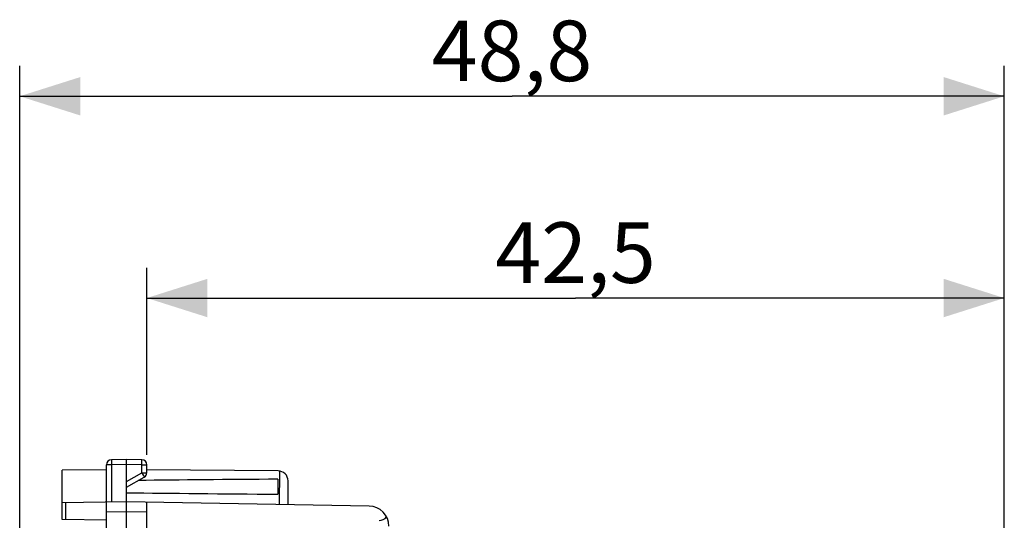
# Model space of a CAD drawing. Units: millimetres. Extents: x -70 to 83, y -24 to 46.
# Drawn here: x -70 to -21, y 21 to 46 of the extents above; entities that cross this region are included whole.
import ezdxf

# ---------------------------------------------------------------- set-up
doc = ezdxf.new("R2010")
doc.units = ezdxf.units.MM
doc.header["$LTSCALE"] = 16.335
doc.layers.get('0').update_dxf_attribs({"linetype": 'CONTINUOUS'})
for name, color, linetype in [('ASSI', 7, 'CONTINUOUS'), ('DRAFT', 7, 'CONTINUOUS'), ('RACCORDO', 7, 'CONTINUOUS')]:
    doc.layers.add(name, color=color, linetype=linetype)
doc.styles.get("Standard").update_dxf_attribs({"font": 'txt', "width": 0.8})
doc.dimstyles.new('DIMSTYLE_1', dxfattribs={"dimtxt": 3, "dimasz": 3, "dimexe": 1.5, "dimexo": 0.5, "dimgap": 0.75, "dimtad": 1, "dimtxsty": 'STANDARD', "dimblk": '_FILLED', "dimblk1": '_FILLED', "dimblk2": '_FILLED', "dimcen": 0.09, "dimadec": 0, "dimazin": 0, "dimtfac": 1, "dimtofl": 0, "dimtmove": 0, "dimatfit": 3, "dimldrblk": '_FILLED', "dimfxl": 1, "dimtolj": 1, "dimarcsym": 0})

# ---------------------------------------------------------------- blocks, each defined once
blk = doc.blocks.new('_FILLED')
at = {"color": 0, "linetype": 'BYBLOCK'}
blk.add_solid([(0, 0), (-1, 0.317), (-1, -0.317)], dxfattribs=at)
blk = doc.blocks.new('*D0')
at = {"color": 7, "linetype": 'CONTINUOUS'}
for p, q in [((-63.712, 24.737), (-63.712, 34)), ((-21.212, 17.879), (-21.212, 34)), ((-63.712, 32.5), (-42.462, 32.5)), ((-21.212, 32.5), (-42.462, 32.5))]:
    blk.add_line(p, q, dxfattribs=at)
at = {"color": 7, "linetype": 'CONTINUOUS', "xscale": 3, "yscale": 3, "zscale": 3, "rotation": 180}
blk.add_blockref('_FILLED', (-63.712, 32.5), dxfattribs=at)
at = {"color": 7, "linetype": 'CONTINUOUS', "xscale": 3, "yscale": 3, "zscale": 3}
blk.add_blockref('_FILLED', (-21.212, 32.5), dxfattribs=at)
at = {"color": 7, "linetype": 'CONTINUOUS', "insert": (-42.462, 36.25), "char_height": 3, "width": 12.85714, "attachment_point": 2, "line_spacing_factor": 0.9}
blk.add_mtext('42,5', dxfattribs=at)
blk = doc.blocks.new('*D1')
at = {"color": 7, "linetype": 'CONTINUOUS'}
for p, q in [((-70.012, 19.617), (-70.012, 44)), ((-21.212, 17.879), (-21.212, 44)), ((-70.012, 42.5), (-45.612, 42.5)), ((-21.212, 42.5), (-45.612, 42.5))]:
    blk.add_line(p, q, dxfattribs=at)
at = {"color": 7, "linetype": 'CONTINUOUS', "xscale": 3, "yscale": 3, "zscale": 3, "rotation": 180}
blk.add_blockref('_FILLED', (-70.012, 42.5), dxfattribs=at)
at = {"color": 7, "linetype": 'CONTINUOUS', "xscale": 3, "yscale": 3, "zscale": 3}
blk.add_blockref('_FILLED', (-21.212, 42.5), dxfattribs=at)
at = {"color": 7, "linetype": 'CONTINUOUS', "insert": (-45.612, 46.25), "char_height": 3, "width": 13.17857, "attachment_point": 2, "line_spacing_factor": 0.9}
blk.add_mtext('48,8', dxfattribs=at)

msp = doc.modelspace()

# ---------------------------------------------------------------- linework, layer by layer
at = {"layer": 'ASSI', "color": 7, "linetype": 'CONTINUOUS'}
msp.add_line((-57.208, 23.935), (-63.712, 23.991), dxfattribs=at)
at = {"layer": 'ASSI', "color": 253, "linetype": 'CONTINUOUS'}
msp.add_line((-57.137, 23.929), (-57.144, 22.268), dxfattribs=at)
at = {"layer": 'ASSI', "color": 7, "linetype": 'CONTINUOUS'}
msp.add_arc((-57.212, 23.435), 0.5, 0, 89.5, dxfattribs=at)
at = {"layer": 'DRAFT', "color": 7, "linetype": 'CONTINUOUS'}
for p, q in [((-65.712, 23.991), (-67.912, 23.972)), ((-67.912, 22.344), (-67.912, 23.972)), ((-57.212, 23.522), (-57.212, 22.778))]:
    msp.add_line(p, q, dxfattribs=at)
for start_param, end_param in [(2.303789, 2.481453), (-2.498092, -2.303789)]:
    msp.add_ellipse((-18.877, 23.15), major_axis=(57.294, 0), ratio=0.008727, start_param=start_param, end_param=end_param, dxfattribs=at)
at = {"layer": 'RACCORDO', "color": 253, "linetype": 'CONTINUOUS'}
for p, q in [((-65.468, 24.404), (-65.468, 24.362)), ((-63.956, 24.405), (-63.956, 24.44)), ((-63.956, 24.362), (-63.956, 24.405)), ((-65.467, 24.237), (-65.712, 24.237)), ((-65.468, 24.362), (-65.468, 24.314)), ((-65.468, 24.314), (-65.467, 24.237)), ((-64.712, 24.25), (-65.467, 24.237)), ((-65.467, 24.237), (-65.467, 22.387)), ((-63.958, 24.237), (-64.712, 24.25)), ((-63.958, 24.237), (-63.957, 24.289)), ((-63.958, 23.844), (-63.958, 24.237)), ((-63.958, 24.237), (-63.712, 24.237)), ((-63.957, 24.289), (-63.956, 24.362)), ((-64.712, 23.409), (-63.958, 23.844)), ((-63.958, 23.844), (-63.92, 23.778)), ((-63.958, 23.844), (-63.712, 23.844)), ((-63.92, 23.778), (-63.885, 23.717)), ((-67.73, 21.527), (-67.73, 22.347)), ((-64.712, 21.9), (-65.712, 21.883)), ((-63.712, 21.883), (-64.712, 21.9))]:
    msp.add_line(p, q, dxfattribs=at)
at = {"layer": 'RACCORDO', "color": 7, "linetype": 'CONTINUOUS'}
for p, q in [((-64.712, 24.5), (-65.467, 24.487)), ((-64.712, 17.718), (-64.712, 24.5)), ((-63.958, 24.487), (-64.712, 24.5)), ((-65.712, 8.883), (-65.712, 24.237)), ((-63.712, 23.844), (-63.712, 24.237)), ((-64.712, 23.123), (-63.837, 23.628)), ((-56.712, 22.26), (-56.712, 23.435)), ((-64.712, 22.4), (-67.912, 22.344)), ((-67.912, 21.53), (-67.912, 22.344)), ((-52.695, 22.19), (-64.712, 22.4)), ((-63.712, 18.517), (-63.712, 22.383)), ((-65.712, 21.492), (-67.912, 21.53))]:
    msp.add_line(p, q, dxfattribs=at)
at = {"layer": 'RACCORDO', "color": 253, "linetype": 'CONTINUOUS'}
for points in [[(-65.467, 24.487), (-65.467, 24.485), (-65.467, 24.481), (-65.468, 24.475), (-65.468, 24.465), (-65.468, 24.453), (-65.468, 24.439), (-65.468, 24.404)], [(-63.956, 24.44), (-63.956, 24.454), (-63.956, 24.466), (-63.957, 24.475), (-63.957, 24.482), (-63.957, 24.486), (-63.958, 24.487)], [(-63.885, 23.717), (-63.867, 23.684), (-63.859, 23.67), (-63.852, 23.657), (-63.846, 23.647), (-63.842, 23.639), (-63.839, 23.633), (-63.838, 23.629), (-63.837, 23.628)]]:
    msp.add_lwpolyline(points, dxfattribs=at)
at = {"layer": 'RACCORDO', "color": 7, "linetype": 'CONTINUOUS'}
for centre, radius, start, end in [((-65.462, 24.237), 0.25, 91, 180), ((-63.962, 24.237), 0.25, 0, 89), ((-63.962, 23.844), 0.25, 300, 360), ((-52.712, 21.19), 1, 0, 89)]:
    msp.add_arc(centre, radius, start, end, dxfattribs=at)
msp.add_ellipse((-52.212, 21.976), major_axis=(-0.355, 0.357), ratio=0.987734, start_param=-3.912623, end_param=-3.047779, dxfattribs=at)

# ---------------------------------------------------------------- dimensions: what is measured, and where the dimension line sits
at = {"color": 7, "linetype": 'CONTINUOUS'}
for base, p2, picture, middle in [((-70.012, 42.5), (-70.012, 19.117), '*D1', (-46.041, 42.5)), ((-63.712, 32.5), (-63.712, 24.237), '*D0', (-42.891, 32.5))]:
    dim = msp.add_linear_dim(base=base, p1=(-21.212, 17.379), p2=p2, angle=180, dimstyle='DIMSTYLE_1', dxfattribs=at)
    dim.commit()
    dim.dimension.update_dxf_attribs({"geometry": picture, "text_midpoint": middle, "dimtype": 160})

doc.saveas('drawing.dxf')
